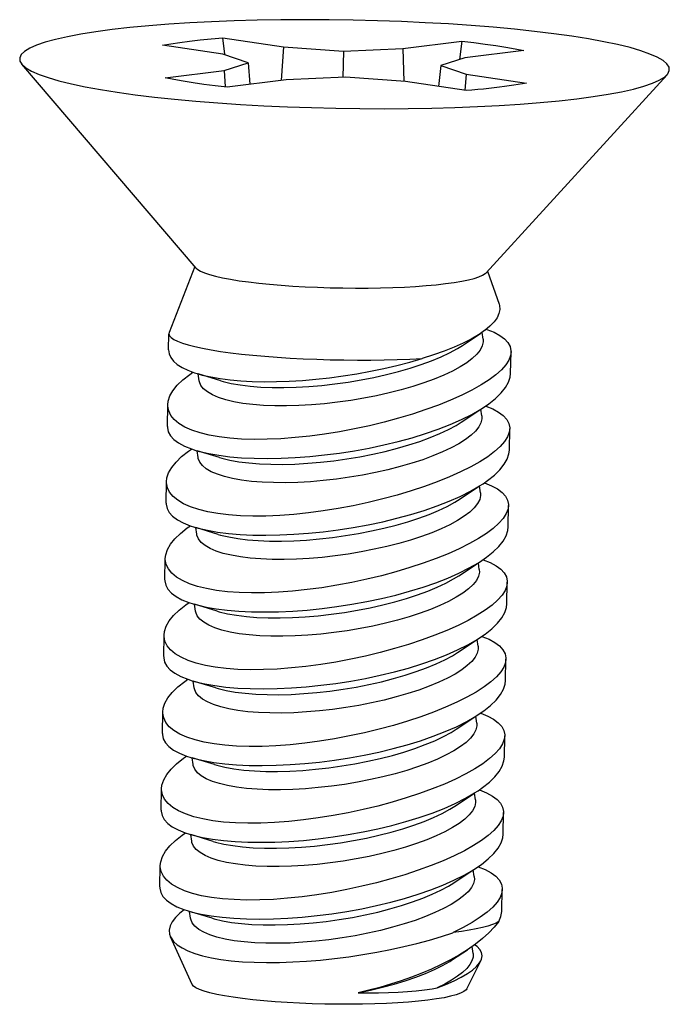
# Model space of a CAD drawing. Extents: x 0 to 33.7, y 0 to 27.2.
# Drawn here: x 28.1 to 28.4, y 15.2 to 15.6 of the extents above; entities that cross this region are included whole.
import ezdxf

# ---------------------------------------------------------------- set-up
doc = ezdxf.new("R2010")
doc.units = 0
doc.header["$LTSCALE"] = 1.87
doc.layers.get('0').update_dxf_attribs({"linetype": 'CONTINUOUS'})

msp = doc.modelspace()

# ---------------------------------------------------------------- linework, layer by layer
at = {"color": 7, "linetype": 'CONTINUOUS'}
for p, q in [((28.20953, 15.60045), (28.20885, 15.60701)), ((28.20885, 15.60701), (28.2332, 15.60338)), ((28.20879, 15.60037), (28.18444, 15.604)), ((28.2332, 15.60338), (28.23232, 15.58984)), ((28.2332, 15.60338), (28.25739, 15.60168)), ((28.25739, 15.60168), (28.28135, 15.60269)), ((28.28135, 15.60269), (28.30514, 15.60562)), ((28.28135, 15.60269), (28.2818, 15.58944)), ((28.30514, 15.60562), (28.30419, 15.59828)), ((28.21904, 15.59695), (28.20879, 15.60037)), ((28.20956, 15.60012), (28.20953, 15.60045)), ((28.25739, 15.60168), (28.25723, 15.59106)), ((28.30633, 15.59897), (28.29663, 15.59583)), ((28.33013, 15.6019), (28.30633, 15.59897)), ((28.19806, 15.51417), (28.12776, 15.59638)), ((28.20934, 15.59381), (28.21904, 15.59695)), ((28.21904, 15.59695), (28.21972, 15.58829)), ((28.29663, 15.59583), (28.29569, 15.58743)), ((28.29663, 15.59583), (28.30688, 15.59241)), ((28.18555, 15.59088), (28.20934, 15.59381)), ((28.20934, 15.59381), (28.20973, 15.58725)), ((28.25828, 15.5911), (28.23432, 15.59009)), ((28.28247, 15.5894), (28.25828, 15.5911)), ((28.30688, 15.59241), (28.30629, 15.58582)), ((28.30688, 15.59241), (28.33123, 15.58878)), ((28.3149, 15.51227), (28.38785, 15.59214)), ((28.23432, 15.59009), (28.21053, 15.58716)), ((28.30682, 15.58577), (28.28247, 15.5894)), ((28.19747, 15.51485), (28.18715, 15.48814)), ((28.31551, 15.51293), (28.32015, 15.49966)), ((28.18695, 15.48128), (28.18706, 15.48767)), ((28.18715, 15.48814), (28.18706, 15.48767)), ((28.30541, 15.483), (28.31265, 15.48779)), ((28.31429, 15.48895), (28.31264, 15.48779)), ((28.3137, 15.48551), (28.3133, 15.48825)), ((28.31438, 15.48901), (28.31429, 15.48895)), ((28.31645, 15.49073), (28.31438, 15.48901)), ((28.32481, 15.47168), (28.32496, 15.48036)), ((28.19929, 15.46877), (28.1989, 15.47148)), ((28.20796, 15.46873), (28.1989, 15.47148)), ((28.18645, 15.45037), (28.18659, 15.45905)), ((28.3049, 15.45204), (28.3128, 15.45727)), ((28.3132, 15.45456), (28.3128, 15.45727)), ((28.32431, 15.44073), (28.32445, 15.44941)), ((28.19614, 15.44125), (28.19788, 15.44068)), ((28.19879, 15.43781), (28.19839, 15.44053)), ((28.20745, 15.43778), (28.19839, 15.44053)), ((28.18594, 15.41941), (28.18609, 15.42809)), ((28.3044, 15.42108), (28.31229, 15.42632)), ((28.31269, 15.4236), (28.31229, 15.42632)), ((28.32381, 15.40977), (28.32395, 15.41845)), ((28.19564, 15.4103), (28.19737, 15.40973)), ((28.19828, 15.40686), (28.19789, 15.40957)), ((28.20695, 15.40682), (28.19789, 15.40957)), ((28.18544, 15.38846), (28.18558, 15.39714)), ((28.3039, 15.39013), (28.31179, 15.39536)), ((28.31219, 15.39265), (28.31179, 15.39536)), ((28.3233, 15.37881), (28.32344, 15.3875)), ((28.19514, 15.37934), (28.19687, 15.37877)), ((28.19778, 15.3759), (28.19738, 15.37862)), ((28.20644, 15.37587), (28.19738, 15.37862)), ((28.18494, 15.3575), (28.18508, 15.36618)), ((28.30339, 15.35917), (28.31129, 15.36441)), ((28.31168, 15.36169), (28.31129, 15.36441)), ((28.3228, 15.34786), (28.32294, 15.35654)), ((28.19463, 15.34838), (28.19636, 15.34782)), ((28.19728, 15.34495), (28.19688, 15.34766)), ((28.20594, 15.34491), (28.19688, 15.34766)), ((28.18443, 15.32654), (28.18457, 15.33523)), ((28.30289, 15.32822), (28.31078, 15.33345)), ((28.31118, 15.33074), (28.31078, 15.33345)), ((28.32229, 15.3169), (28.32243, 15.32558)), ((28.19413, 15.31743), (28.19586, 15.31686)), ((28.19677, 15.31399), (28.19637, 15.31671)), ((28.20544, 15.31396), (28.19637, 15.31671)), ((28.18393, 15.29559), (28.18407, 15.30427)), ((28.30238, 15.29726), (28.31028, 15.3025)), ((28.31067, 15.29978), (28.31028, 15.3025)), ((28.32179, 15.28595), (28.32193, 15.29463)), ((28.19362, 15.28647), (28.19536, 15.28591)), ((28.19627, 15.28304), (28.19587, 15.28575)), ((28.20493, 15.283), (28.19587, 15.28575)), ((28.18342, 15.26463), (28.18357, 15.27332)), ((28.30188, 15.26631), (28.30977, 15.27154)), ((28.31017, 15.26883), (28.30977, 15.27154)), ((28.32129, 15.25502), (28.32143, 15.26367)), ((28.19312, 15.25552), (28.19485, 15.25495)), ((28.19576, 15.25208), (28.19537, 15.2548)), ((28.20443, 15.25205), (28.19537, 15.2548)), ((28.30161, 15.24624), (28.30146, 15.24619)), ((28.19638, 15.22534), (28.18769, 15.24456)), ((28.31065, 15.24163), (28.30736, 15.23932)), ((28.30137, 15.23535), (28.30737, 15.23932)), ((28.30967, 15.23787), (28.30926, 15.24065)), ((28.30718, 15.22354), (28.31274, 15.23486)), ((28.2932, 15.22362), (28.29386, 15.22373)), ((28.29386, 15.22373), (28.29451, 15.22384)), ((28.29451, 15.22384), (28.29515, 15.22395))]:
    msp.add_line(p, q, dxfattribs=at)
for points in [[(28.38784, 15.59214), (28.38815, 15.59251), (28.38878, 15.59384), (28.38866, 15.59517), (28.38781, 15.59651), (28.38624, 15.59786), (28.38395, 15.59919), (28.38096, 15.6005), (28.37728, 15.60179), (28.37294, 15.60306), (28.36795, 15.60428), (28.36235, 15.60546), (28.35616, 15.60659), (28.34942, 15.60767), (28.34218, 15.60868), (28.33446, 15.60962), (28.32631, 15.61049), (28.31778, 15.61128), (28.30892, 15.61199), (28.29978, 15.6126), (28.2904, 15.61313), (28.28084, 15.61357), (28.27115, 15.61391), (28.26138, 15.61415), (28.25159, 15.61429), (28.24183, 15.61434), (28.23216, 15.61428), (28.22265, 15.61412), (28.21333, 15.61387), (28.20424, 15.61351), (28.19543, 15.61306), (28.18697, 15.61251), (28.1789, 15.61188), (28.17131, 15.61115), (28.16416, 15.61035)], [(28.16416, 15.61035), (28.15756, 15.60946), (28.15155, 15.60851), (28.14612, 15.60748), (28.14132, 15.60639), (28.13717, 15.60525), (28.1337, 15.60406), (28.13093, 15.60283), (28.12887, 15.60156), (28.12752, 15.60026), (28.1269, 15.59894), (28.12701, 15.59761), (28.12776, 15.59638)], [(28.18444, 15.604), (28.18779, 15.6046), (28.19143, 15.60517), (28.19538, 15.60569), (28.19962, 15.60618), (28.2041, 15.60662), (28.20885, 15.60701)], [(28.30514, 15.60562), (28.30997, 15.60509), (28.31454, 15.60452), (28.31887, 15.60391), (28.32292, 15.60327), (28.32667, 15.6026), (28.33013, 15.6019)], [(28.12776, 15.59638), (28.12943, 15.59492), (28.13172, 15.59359), (28.13471, 15.59228), (28.13839, 15.59098), (28.14274, 15.58972), (28.14772, 15.5885), (28.15333, 15.58732), (28.15951, 15.58619), (28.16625, 15.58511), (28.1735, 15.5841), (28.18122, 15.58316), (28.18936, 15.58229), (28.19789, 15.5815), (28.20675, 15.58079), (28.2159, 15.58017), (28.22527, 15.57965), (28.23484, 15.57921), (28.24453, 15.57887), (28.25429, 15.57863), (28.26408, 15.57849), (28.27384, 15.57844), (28.28351, 15.5785), (28.29302, 15.57866), (28.30234, 15.57891), (28.31143, 15.57927), (28.32024, 15.57972), (28.32871, 15.58027), (28.33677, 15.5809), (28.34437, 15.58163), (28.35151, 15.58243)], [(28.21053, 15.58716), (28.2057, 15.58769), (28.20113, 15.58826), (28.19681, 15.58887), (28.19275, 15.58951), (28.189, 15.59018), (28.18555, 15.59088)], [(28.35151, 15.58243), (28.35812, 15.58332), (28.36413, 15.58427), (28.36955, 15.5853), (28.37436, 15.58639), (28.3785, 15.58753), (28.38197, 15.58872), (28.38474, 15.58995), (28.38681, 15.59121), (28.38784, 15.59214)], [(28.32029, 15.58709), (28.3182, 15.58684), (28.31605, 15.5866), (28.31384, 15.58638), (28.31156, 15.58616), (28.30922, 15.58596), (28.30682, 15.58577)], [(28.33123, 15.58878), (28.3296, 15.58847), (28.3279, 15.58818), (28.32611, 15.58789), (28.32424, 15.58761), (28.3223, 15.58734), (28.32029, 15.58709)], [(28.19806, 15.51417), (28.19867, 15.51362), (28.19984, 15.51292), (28.20144, 15.51223), (28.20346, 15.51155), (28.20588, 15.5109), (28.20869, 15.51027), (28.21186, 15.50967), (28.21537, 15.5091)], [(28.29858, 15.5079), (28.302, 15.50837), (28.30508, 15.50888), (28.30779, 15.50943), (28.31011, 15.51001), (28.31202, 15.51063), (28.31351, 15.51128), (28.31456, 15.51194), (28.3149, 15.51227)], [(28.21537, 15.5091), (28.2192, 15.50858), (28.2233, 15.50809), (28.22766, 15.50765), (28.23224, 15.50726), (28.23701, 15.50693), (28.24192, 15.50665), (28.24695, 15.50642), (28.25204, 15.50626), (28.25717, 15.50615), (28.2623, 15.50611), (28.26738, 15.50613), (28.27238, 15.50621), (28.27726, 15.50635), (28.28198, 15.50655), (28.2865, 15.5068), (28.2908, 15.50712), (28.29484, 15.50748), (28.29858, 15.5079)], [(28.32014, 15.49969), (28.32031, 15.4991), (28.32044, 15.4975), (28.32012, 15.49586), (28.31935, 15.49417), (28.31812, 15.49246), (28.31645, 15.49073)], [(28.18706, 15.48767), (28.18728, 15.48689), (28.18794, 15.48614), (28.18903, 15.48539), (28.19054, 15.48465), (28.19247, 15.48392), (28.1948, 15.4832), (28.19752, 15.48251), (28.20061, 15.48184), (28.20406, 15.48121), (28.20783, 15.4806)], [(28.31264, 15.48779), (28.31185, 15.48728), (28.30893, 15.48557), (28.30563, 15.4839), (28.30198, 15.48228), (28.29799, 15.48071), (28.29369, 15.47921), (28.28911, 15.47778)], [(28.31503, 15.48955), (28.31528, 15.48947), (28.31811, 15.48832), (28.32048, 15.48704), (28.32236, 15.48564), (28.32374, 15.48413), (28.3246, 15.48251), (28.32495, 15.48079), (28.32496, 15.4804)], [(28.3137, 15.48551), (28.31373, 15.48438), (28.31336, 15.48278), (28.3125, 15.48112), (28.31116, 15.47943), (28.30936, 15.47772), (28.3071, 15.47601), (28.30441, 15.4743), (28.30132, 15.47262), (28.29784, 15.47098), (28.29401, 15.46939), (28.28986, 15.46787), (28.28542, 15.46643), (28.28074, 15.46508), (28.27585, 15.46383), (28.27079, 15.46269), (28.26562, 15.46168), (28.26036, 15.4608), (28.25508, 15.46006), (28.2498, 15.45946), (28.24458, 15.45902), (28.23947, 15.45873), (28.2345, 15.45859), (28.22971, 15.45862), (28.22516, 15.4588), (28.22087, 15.45914), (28.21689, 15.45964)], [(28.18695, 15.48128), (28.18718, 15.47958), (28.18783, 15.47807), (28.18892, 15.47665), (28.19043, 15.47532), (28.19235, 15.47409), (28.19468, 15.47297)], [(28.20783, 15.4806), (28.2119, 15.48004), (28.21626, 15.47951), (28.22087, 15.47903), (28.2257, 15.4786), (28.23072, 15.47822), (28.23591, 15.47789), (28.24122, 15.47761), (28.24662, 15.4774), (28.25209, 15.47724), (28.25758, 15.47714), (28.26306, 15.47709), (28.26849, 15.47711), (28.27385, 15.47719), (28.27909, 15.47733), (28.28419, 15.47752), (28.28911, 15.47778)], [(28.2158, 15.46704), (28.21979, 15.46654), (28.22407, 15.4662), (28.22863, 15.46602), (28.23341, 15.46599), (28.23838, 15.46613), (28.2435, 15.46642), (28.24872, 15.46686), (28.25399, 15.46746), (28.25928, 15.4682), (28.26453, 15.46908), (28.26971, 15.47009), (28.27477, 15.47122), (28.27965, 15.47247), (28.28434, 15.47383), (28.28877, 15.47527), (28.29292, 15.47679), (28.29676, 15.47838), (28.30023, 15.48002), (28.30333, 15.4817), (28.30541, 15.483)], [(28.32496, 15.4804), (28.32477, 15.47898), (28.32407, 15.47711), (28.32284, 15.47517), (28.3211, 15.47318), (28.31884, 15.47115), (28.3161, 15.4691), (28.31289, 15.46704), (28.30922, 15.46499), (28.30512, 15.46294)], [(28.20765, 15.46964), (28.21169, 15.46912), (28.21601, 15.46874), (28.2206, 15.46849), (28.22541, 15.46838), (28.23042, 15.46841), (28.23559, 15.46859), (28.24091, 15.4689), (28.24632, 15.46936), (28.2518, 15.46995), (28.2573, 15.47069), (28.26281, 15.47155), (28.26829, 15.47256), (28.27368, 15.47368), (28.27896, 15.47493), (28.28412, 15.47629), (28.28911, 15.47778)], [(28.18659, 15.459), (28.18676, 15.46053), (28.18746, 15.46261), (28.18868, 15.46475), (28.19043, 15.46693), (28.19269, 15.46912), (28.19543, 15.47129), (28.19673, 15.4722)], [(28.19468, 15.47297), (28.19739, 15.47195), (28.19838, 15.47164)], [(28.19838, 15.47164), (28.20047, 15.47106), (28.2039, 15.47028), (28.20765, 15.46964)], [(28.31421, 15.4582), (28.31602, 15.45947), (28.31876, 15.46165), (28.32101, 15.46384), (28.32275, 15.46601), (28.32396, 15.46815), (28.32465, 15.47024), (28.32482, 15.47172)], [(28.21689, 15.45964), (28.21324, 15.46028), (28.20996, 15.46107), (28.20708, 15.46199), (28.20463, 15.46304), (28.20261, 15.46422), (28.20105, 15.4655), (28.19997, 15.46688), (28.19937, 15.46835), (28.19929, 15.46877)], [(28.20796, 15.46873), (28.20888, 15.46847), (28.21216, 15.46768), (28.2158, 15.46704)], [(28.30512, 15.46294), (28.30061, 15.46092), (28.29576, 15.45897), (28.29061, 15.4571), (28.2852, 15.45531), (28.27957, 15.45363), (28.27377, 15.45206), (28.26785, 15.45063), (28.26185, 15.44934), (28.25581, 15.4482), (28.24977, 15.44722), (28.2438, 15.44643), (28.23793, 15.44581), (28.2322, 15.44538), (28.22666, 15.44514), (28.22137, 15.4451), (28.21636, 15.44525), (28.21164, 15.4456), (28.20727, 15.44613)], [(28.20727, 15.44613), (28.20325, 15.44685), (28.1996, 15.44775), (28.19633, 15.44884), (28.19349, 15.45009), (28.19111, 15.45151), (28.18923, 15.45308), (28.18783, 15.45478), (28.18696, 15.4566), (28.1866, 15.45852), (28.18659, 15.459)], [(28.30496, 15.45309), (28.30911, 15.45518), (28.3128, 15.4573), (28.31421, 15.4582)], [(28.31478, 15.45851), (28.31761, 15.45737), (28.31997, 15.45609), (28.32185, 15.45469), (28.32323, 15.45317), (28.3241, 15.45155), (28.32445, 15.44983), (28.32445, 15.44945)], [(28.20714, 15.43868), (28.21155, 15.43813), (28.21629, 15.43773), (28.22136, 15.43749), (28.2267, 15.43742), (28.23224, 15.43752), (28.23797, 15.43779), (28.24383, 15.43822), (28.2498, 15.43882), (28.25581, 15.43959), (28.26184, 15.44052), (28.26784, 15.44161), (28.27375, 15.44285), (28.27951, 15.44424), (28.2851, 15.44576), (28.2905, 15.44743), (28.29565, 15.44921), (28.30048, 15.4511), (28.30496, 15.45309)], [(28.2153, 15.43608), (28.21928, 15.43559), (28.22357, 15.43525), (28.22812, 15.43506), (28.23291, 15.43504), (28.23788, 15.43517), (28.243, 15.43546), (28.24821, 15.4359), (28.25349, 15.4365), (28.25878, 15.43724), (28.26403, 15.43812), (28.26921, 15.43913), (28.27426, 15.44027), (28.27915, 15.44152), (28.28383, 15.44287), (28.28827, 15.44431), (28.29242, 15.44584), (28.29625, 15.44743), (28.29973, 15.44907), (28.30283, 15.45075), (28.3049, 15.45204)], [(28.3132, 15.45456), (28.31323, 15.45343), (28.31285, 15.45182), (28.31199, 15.45017), (28.31066, 15.44848), (28.30885, 15.44677), (28.3066, 15.44505), (28.30391, 15.44335), (28.30081, 15.44167), (28.29733, 15.44003), (28.2935, 15.43844), (28.28935, 15.43692), (28.28492, 15.43547), (28.28023, 15.43412), (28.27534, 15.43287), (28.27029, 15.43173), (28.26511, 15.43072), (28.25986, 15.42984), (28.25457, 15.4291), (28.2493, 15.42851), (28.24408, 15.42806), (28.23896, 15.42777), (28.23399, 15.42764), (28.22921, 15.42766), (28.22465, 15.42785), (28.22037, 15.42819), (28.21638, 15.42868)], [(28.18645, 15.45032), (28.18646, 15.44992), (28.18681, 15.4482), (28.18768, 15.44658), (28.18907, 15.44507), (28.19095, 15.44367), (28.19332, 15.44239), (28.19614, 15.44125)], [(28.32445, 15.44945), (28.32427, 15.44803), (28.32356, 15.44615), (28.32234, 15.44422), (28.32059, 15.44222), (28.31834, 15.44019), (28.3156, 15.43814), (28.31239, 15.43608), (28.30872, 15.43403), (28.30462, 15.43198)], [(28.18609, 15.42805), (28.18626, 15.42957), (28.18695, 15.43165), (28.18818, 15.43379), (28.18993, 15.43597), (28.19218, 15.43816), (28.19492, 15.44034), (28.19621, 15.44123)], [(28.19788, 15.44068), (28.1994, 15.44025), (28.20308, 15.43939), (28.20714, 15.43868)], [(28.3137, 15.42725), (28.31552, 15.42851), (28.31826, 15.43069), (28.32051, 15.43288), (28.32224, 15.43506), (28.32346, 15.4372), (28.32414, 15.43928), (28.32431, 15.44077)], [(28.21638, 15.42868), (28.21274, 15.42932), (28.20946, 15.43011), (28.20658, 15.43103), (28.20412, 15.43209), (28.20211, 15.43326), (28.20055, 15.43455), (28.19947, 15.43593), (28.19887, 15.4374), (28.19879, 15.43781)], [(28.20745, 15.43778), (28.20838, 15.43751), (28.21165, 15.43672), (28.2153, 15.43608)], [(28.30462, 15.43198), (28.30011, 15.42997), (28.29526, 15.42802), (28.29011, 15.42614), (28.2847, 15.42436), (28.27907, 15.42267), (28.27327, 15.42111), (28.26735, 15.41967), (28.26135, 15.41838), (28.2553, 15.41724), (28.24927, 15.41627), (28.2433, 15.41547), (28.23743, 15.41485), (28.2317, 15.41442), (28.22616, 15.41419), (28.22087, 15.41415), (28.21585, 15.4143), (28.21114, 15.41464), (28.20676, 15.41518)], [(28.20676, 15.41518), (28.20275, 15.41589), (28.19909, 15.41679), (28.19582, 15.41788), (28.19298, 15.41914), (28.19061, 15.42056), (28.18872, 15.42212), (28.18733, 15.42382), (28.18645, 15.42564), (28.18609, 15.42756), (28.18609, 15.42805)], [(28.30446, 15.42213), (28.3086, 15.42422), (28.3123, 15.42635), (28.3137, 15.42725)], [(28.31427, 15.42756), (28.3171, 15.42641), (28.31947, 15.42513), (28.32135, 15.42373), (28.32273, 15.42222), (28.32359, 15.42059), (28.32394, 15.41887), (28.32395, 15.41849)], [(28.20664, 15.40773), (28.21104, 15.40717), (28.21579, 15.40677), (28.22086, 15.40654), (28.22619, 15.40647), (28.23174, 15.40657), (28.23747, 15.40683), (28.24333, 15.40727), (28.24929, 15.40787), (28.25531, 15.40863), (28.26133, 15.40956), (28.26733, 15.41066), (28.27324, 15.4119), (28.279, 15.41328), (28.28459, 15.41481), (28.29, 15.41647), (28.29515, 15.41826), (28.29998, 15.42014), (28.30446, 15.42213)], [(28.21479, 15.40513), (28.21878, 15.40463), (28.22307, 15.40429), (28.22762, 15.40411), (28.2324, 15.40408), (28.23737, 15.40421), (28.24249, 15.4045), (28.24771, 15.40495), (28.25298, 15.40554), (28.25827, 15.40629), (28.26353, 15.40717), (28.2687, 15.40818), (28.27376, 15.40931), (28.27865, 15.41056), (28.28333, 15.41192), (28.28776, 15.41336), (28.29192, 15.41488), (28.29575, 15.41647), (28.29923, 15.41811), (28.30232, 15.41979), (28.3044, 15.42108)], [(28.31269, 15.4236), (28.31272, 15.42247), (28.31235, 15.42087), (28.31149, 15.41921), (28.31015, 15.41752), (28.30835, 15.41581), (28.30609, 15.4141), (28.3034, 15.41239), (28.30031, 15.41071), (28.29683, 15.40907), (28.293, 15.40748), (28.28885, 15.40596), (28.28441, 15.40452), (28.27973, 15.40316), (28.27484, 15.40192), (28.26979, 15.40078), (28.26461, 15.39977), (28.25935, 15.39889), (28.25407, 15.39815), (28.24879, 15.39755), (28.24357, 15.39711), (28.23846, 15.39682), (28.23349, 15.39668), (28.2287, 15.39671), (28.22415, 15.39689), (28.21986, 15.39723), (28.21588, 15.39773)], [(28.18594, 15.41937), (28.18595, 15.41897), (28.1863, 15.41725), (28.18718, 15.41563), (28.18856, 15.41411), (28.19045, 15.41271), (28.19282, 15.41143), (28.19564, 15.4103)], [(28.32395, 15.41849), (28.32376, 15.41707), (28.32306, 15.4152), (28.32183, 15.41326), (28.32009, 15.41127), (28.31783, 15.40924), (28.3151, 15.40719), (28.31188, 15.40513), (28.30821, 15.40307), (28.30412, 15.40103)], [(28.18558, 15.39709), (28.18575, 15.39862), (28.18645, 15.4007), (28.18767, 15.40284), (28.18942, 15.40502), (28.19168, 15.40721), (28.19442, 15.40938), (28.1957, 15.41027)], [(28.19737, 15.40973), (28.1989, 15.40929), (28.20257, 15.40844), (28.20664, 15.40773)], [(28.3132, 15.39629), (28.31502, 15.39756), (28.31775, 15.39974), (28.32, 15.40193), (28.32174, 15.4041), (28.32295, 15.40624), (28.32364, 15.40833), (28.32381, 15.40981)], [(28.21588, 15.39773), (28.21223, 15.39837), (28.20896, 15.39916), (28.20608, 15.40008), (28.20362, 15.40113), (28.2016, 15.40231), (28.20005, 15.40359), (28.19896, 15.40497), (28.19836, 15.40644), (28.19828, 15.40686)], [(28.20695, 15.40682), (28.20787, 15.40655), (28.21115, 15.40577), (28.21479, 15.40513)], [(28.30412, 15.40103), (28.29961, 15.39901), (28.29475, 15.39706), (28.2896, 15.39519), (28.2842, 15.3934), (28.27856, 15.39172), (28.27276, 15.39015), (28.26685, 15.38872), (28.26085, 15.38743), (28.2548, 15.38629), (28.24876, 15.38531), (28.24279, 15.38452), (28.23693, 15.3839), (28.23119, 15.38347), (28.22565, 15.38323), (28.22036, 15.38319), (28.21535, 15.38334), (28.21064, 15.38369), (28.20626, 15.38422)], [(28.20626, 15.38422), (28.20225, 15.38494), (28.19859, 15.38584), (28.19532, 15.38693), (28.19248, 15.38818), (28.19011, 15.3896), (28.18822, 15.39117), (28.18683, 15.39287), (28.18595, 15.39469), (28.18559, 15.39661), (28.18558, 15.39709)], [(28.30396, 15.39118), (28.3081, 15.39327), (28.31179, 15.39539), (28.3132, 15.39629)], [(28.31377, 15.3966), (28.3166, 15.39546), (28.31897, 15.39418), (28.32085, 15.39278), (28.32222, 15.39126), (28.32309, 15.38964), (28.32344, 15.38792), (28.32344, 15.38754)], [(28.31219, 15.39265), (28.31222, 15.39152), (28.31185, 15.38991), (28.31099, 15.38825), (28.30965, 15.38657), (28.30784, 15.38486), (28.30559, 15.38314), (28.3029, 15.38144), (28.2998, 15.37976), (28.29633, 15.37812), (28.29249, 15.37653), (28.28834, 15.37501), (28.28391, 15.37356), (28.27922, 15.37221), (28.27434, 15.37096), (28.26928, 15.36982), (28.2641, 15.36881), (28.25885, 15.36793), (28.25356, 15.36719), (28.24829, 15.36659), (28.24307, 15.36615), (28.23795, 15.36586), (28.23298, 15.36573), (28.2282, 15.36575), (28.22364, 15.36594), (28.21936, 15.36628), (28.21537, 15.36677)], [(28.18544, 15.38841), (28.18545, 15.38801), (28.1858, 15.38629), (28.18667, 15.38467), (28.18806, 15.38316), (28.18995, 15.38176), (28.19231, 15.38048), (28.19514, 15.37934)], [(28.20614, 15.37677), (28.21054, 15.37622), (28.21528, 15.37582), (28.22035, 15.37558), (28.22569, 15.37551), (28.23124, 15.37561), (28.23696, 15.37588), (28.24283, 15.37631), (28.24879, 15.37691), (28.2548, 15.37768), (28.26083, 15.37861), (28.26683, 15.3797), (28.27274, 15.38094), (28.2785, 15.38233), (28.28409, 15.38385), (28.28949, 15.38552), (28.29464, 15.3873), (28.29947, 15.38919), (28.30396, 15.39118)], [(28.21429, 15.37417), (28.21827, 15.37368), (28.22256, 15.37334), (28.22712, 15.37315), (28.2319, 15.37313), (28.23687, 15.37326), (28.24199, 15.37355), (28.24721, 15.37399), (28.25248, 15.37459), (28.25777, 15.37533), (28.26302, 15.37621), (28.2682, 15.37722), (28.27325, 15.37836), (28.27814, 15.37961), (28.28282, 15.38096), (28.28726, 15.3824), (28.29141, 15.38393), (28.29524, 15.38552), (28.29872, 15.38716), (28.30182, 15.38884), (28.3039, 15.39013)], [(28.32344, 15.38754), (28.32326, 15.38612), (28.32255, 15.38424), (28.32133, 15.3823), (28.31958, 15.38031), (28.31733, 15.37828), (28.31459, 15.37623), (28.31138, 15.37417), (28.30771, 15.37212), (28.30361, 15.37007)], [(28.18508, 15.36614), (28.18525, 15.36766), (28.18595, 15.36974), (28.18717, 15.37188), (28.18892, 15.37406), (28.19118, 15.37625), (28.19391, 15.37843), (28.1952, 15.37932)], [(28.19687, 15.37877), (28.19839, 15.37834), (28.20207, 15.37748), (28.20614, 15.37677)], [(28.31269, 15.36534), (28.31451, 15.3666), (28.31725, 15.36878), (28.3195, 15.37097), (28.32124, 15.37315), (28.32245, 15.37529), (28.32314, 15.37737), (28.3233, 15.37886)], [(28.21537, 15.36677), (28.21173, 15.36741), (28.20845, 15.3682), (28.20557, 15.36912), (28.20311, 15.37018), (28.2011, 15.37135), (28.19954, 15.37263), (28.19846, 15.37402), (28.19786, 15.37549), (28.19778, 15.3759)], [(28.20644, 15.37587), (28.20737, 15.3756), (28.21064, 15.37481), (28.21429, 15.37417)], [(28.30361, 15.37007), (28.2991, 15.36805), (28.29425, 15.36611), (28.2891, 15.36423), (28.28369, 15.36245), (28.27806, 15.36076), (28.27226, 15.3592), (28.26634, 15.35776), (28.26034, 15.35647), (28.25429, 15.35533), (28.24826, 15.35436), (28.24229, 15.35356), (28.23642, 15.35294), (28.23069, 15.35251), (28.22515, 15.35228), (28.21986, 15.35224), (28.21485, 15.35239), (28.21013, 15.35273), (28.20575, 15.35326)], [(28.20575, 15.35326), (28.20174, 15.35398), (28.19809, 15.35488), (28.19481, 15.35597), (28.19197, 15.35723), (28.1896, 15.35865), (28.18771, 15.36021), (28.18632, 15.36191), (28.18544, 15.36373), (28.18508, 15.36565), (28.18508, 15.36614)], [(28.30345, 15.36022), (28.3076, 15.36231), (28.31129, 15.36444), (28.31269, 15.36534)], [(28.31326, 15.36565), (28.3161, 15.3645), (28.31846, 15.36322), (28.32034, 15.36182), (28.32172, 15.36031), (28.32259, 15.35868), (28.32293, 15.35696), (28.32294, 15.35658)], [(28.31168, 15.36169), (28.31172, 15.36056), (28.31134, 15.35895), (28.31048, 15.3573), (28.30914, 15.35561), (28.30734, 15.3539), (28.30508, 15.35219), (28.3024, 15.35048), (28.2993, 15.3488), (28.29582, 15.34716), (28.29199, 15.34557), (28.28784, 15.34405), (28.2834, 15.34261), (28.27872, 15.34125), (28.27383, 15.34), (28.26878, 15.33887), (28.2636, 15.33786), (28.25835, 15.33698), (28.25306, 15.33623), (28.24778, 15.33564), (28.24257, 15.33519), (28.23745, 15.33491), (28.23248, 15.33477), (28.22769, 15.3348), (28.22314, 15.33498), (28.21885, 15.33532), (28.21487, 15.33582)], [(28.18494, 15.35746), (28.18494, 15.35706), (28.1853, 15.35534), (28.18617, 15.35372), (28.18755, 15.3522), (28.18944, 15.3508), (28.19181, 15.34952), (28.19463, 15.34838)], [(28.20563, 15.34581), (28.21003, 15.34526), (28.21478, 15.34486), (28.21985, 15.34463), (28.22519, 15.34456), (28.23073, 15.34465), (28.23646, 15.34492), (28.24232, 15.34536), (28.24828, 15.34596), (28.2543, 15.34672), (28.26033, 15.34765), (28.26632, 15.34875), (28.27223, 15.34999), (28.27799, 15.35137), (28.28358, 15.3529), (28.28899, 15.35456), (28.29414, 15.35635), (28.29897, 15.35823), (28.30345, 15.36022)], [(28.21379, 15.34321), (28.21777, 15.34272), (28.22206, 15.34238), (28.22661, 15.3422), (28.2314, 15.34217), (28.23637, 15.3423), (28.24148, 15.34259), (28.2467, 15.34304), (28.25198, 15.34363), (28.25726, 15.34437), (28.26252, 15.34526), (28.26769, 15.34627), (28.27275, 15.3474), (28.27764, 15.34865), (28.28232, 15.35001), (28.28676, 15.35145), (28.29091, 15.35297), (28.29474, 15.35456), (28.29822, 15.3562), (28.30131, 15.35788), (28.30339, 15.35917)], [(28.32294, 15.35658), (28.32275, 15.35516), (28.32205, 15.35329), (28.32083, 15.35135), (28.31908, 15.34936), (28.31683, 15.34733), (28.31409, 15.34528), (28.31087, 15.34322), (28.30721, 15.34116), (28.30311, 15.33912)], [(28.18457, 15.33518), (28.18475, 15.3367), (28.18544, 15.33879), (28.18666, 15.34093), (28.18841, 15.34311), (28.19067, 15.3453), (28.19341, 15.34747), (28.19469, 15.34836)], [(28.19636, 15.34782), (28.19789, 15.34738), (28.20156, 15.34653), (28.20563, 15.34581)], [(28.21487, 15.33582), (28.21122, 15.33646), (28.20795, 15.33724), (28.20507, 15.33817), (28.20261, 15.33922), (28.20059, 15.3404), (28.19904, 15.34168), (28.19796, 15.34306), (28.19735, 15.34453), (28.19728, 15.34495)], [(28.20594, 15.34491), (28.20686, 15.34464), (28.21014, 15.34386), (28.21379, 15.34321)], [(28.31219, 15.33438), (28.31401, 15.33565), (28.31675, 15.33783), (28.31899, 15.34002), (28.32073, 15.34219), (28.32195, 15.34433), (28.32263, 15.34641), (28.3228, 15.3479)], [(28.30311, 15.33912), (28.2986, 15.3371), (28.29375, 15.33515), (28.2886, 15.33328), (28.28319, 15.33149), (28.27756, 15.32981), (28.27175, 15.32824), (28.26584, 15.32681), (28.25984, 15.32552), (28.25379, 15.32438), (28.24775, 15.3234), (28.24179, 15.3226), (28.23592, 15.32199), (28.23018, 15.32156), (28.22464, 15.32132), (28.21936, 15.32128), (28.21434, 15.32143), (28.20963, 15.32178), (28.20525, 15.32231)], [(28.20525, 15.32231), (28.20124, 15.32302), (28.19758, 15.32393), (28.19431, 15.32501), (28.19147, 15.32627), (28.1891, 15.32769), (28.18721, 15.32926), (28.18582, 15.33096), (28.18494, 15.33278), (28.18458, 15.3347), (28.18457, 15.33518)], [(28.30295, 15.32926), (28.30709, 15.33136), (28.31079, 15.33348), (28.31219, 15.33438)], [(28.31276, 15.33469), (28.31559, 15.33355), (28.31796, 15.33227), (28.31984, 15.33087), (28.32122, 15.32935), (28.32208, 15.32773), (28.32243, 15.32601), (28.32244, 15.32563)], [(28.20513, 15.31486), (28.20953, 15.31431), (28.21428, 15.31391), (28.21934, 15.31367), (28.22468, 15.3136), (28.23023, 15.3137), (28.23595, 15.31397), (28.24182, 15.3144), (28.24778, 15.315), (28.2538, 15.31577), (28.25982, 15.3167), (28.26582, 15.31779), (28.27173, 15.31903), (28.27749, 15.32042), (28.28308, 15.32194), (28.28849, 15.32361), (28.29364, 15.32539), (28.29847, 15.32728), (28.30295, 15.32926)], [(28.31118, 15.33074), (28.31121, 15.32961), (28.31084, 15.328), (28.30998, 15.32634), (28.30864, 15.32465), (28.30683, 15.32295), (28.30458, 15.32123), (28.30189, 15.31953), (28.2988, 15.31785), (28.29532, 15.31621), (28.29149, 15.31462), (28.28733, 15.31309), (28.2829, 15.31165), (28.27822, 15.3103), (28.27333, 15.30905), (28.26827, 15.30791), (28.2631, 15.3069), (28.25784, 15.30602), (28.25255, 15.30528), (28.24728, 15.30468), (28.24206, 15.30424), (28.23695, 15.30395), (28.23197, 15.30382), (28.22719, 15.30384), (28.22264, 15.30403), (28.21835, 15.30437), (28.21436, 15.30486)], [(28.18443, 15.3265), (28.18444, 15.3261), (28.18479, 15.32438), (28.18566, 15.32276), (28.18705, 15.32125), (28.18894, 15.31985), (28.19131, 15.31857), (28.19413, 15.31743)], [(28.21328, 15.31226), (28.21727, 15.31177), (28.22155, 15.31143), (28.22611, 15.31124), (28.23089, 15.31122), (28.23586, 15.31135), (28.24098, 15.31164), (28.2462, 15.31208), (28.25147, 15.31268), (28.25676, 15.31342), (28.26201, 15.3143), (28.26719, 15.31531), (28.27224, 15.31645), (28.27713, 15.3177), (28.28182, 15.31905), (28.28625, 15.32049), (28.2904, 15.32202), (28.29423, 15.32361), (28.29771, 15.32525), (28.30081, 15.32693), (28.30289, 15.32822)], [(28.32244, 15.32563), (28.32225, 15.3242), (28.32155, 15.32233), (28.32032, 15.32039), (28.31858, 15.3184), (28.31632, 15.31637), (28.31358, 15.31432), (28.31037, 15.31226), (28.3067, 15.31021), (28.3026, 15.30816)], [(28.18407, 15.30423), (28.18424, 15.30575), (28.18494, 15.30783), (28.18616, 15.30997), (28.18791, 15.31215), (28.19017, 15.31434), (28.1929, 15.31651), (28.19419, 15.31741)], [(28.19586, 15.31686), (28.19738, 15.31643), (28.20106, 15.31557), (28.20513, 15.31486)], [(28.31169, 15.30343), (28.3135, 15.30469), (28.31624, 15.30687), (28.31849, 15.30906), (28.32023, 15.31124), (28.32144, 15.31337), (28.32213, 15.31546), (28.32229, 15.31695)], [(28.21436, 15.30486), (28.21072, 15.3055), (28.20744, 15.30629), (28.20456, 15.30721), (28.20211, 15.30827), (28.20009, 15.30944), (28.19853, 15.31072), (28.19745, 15.31211), (28.19685, 15.31358), (28.19677, 15.31399)], [(28.20544, 15.31396), (28.20636, 15.31369), (28.20964, 15.3129), (28.21328, 15.31226)], [(28.3026, 15.30816), (28.29809, 15.30614), (28.29324, 15.3042), (28.28809, 15.30232), (28.28268, 15.30054), (28.27705, 15.29885), (28.27125, 15.29728), (28.26533, 15.29585), (28.25933, 15.29456), (28.25329, 15.29342), (28.24725, 15.29245), (28.24128, 15.29165), (28.23541, 15.29103), (28.22968, 15.2906), (28.22414, 15.29037), (28.21885, 15.29032), (28.21384, 15.29048), (28.20912, 15.29082), (28.20475, 15.29135)], [(28.20475, 15.29135), (28.20073, 15.29207), (28.19708, 15.29297), (28.1938, 15.29406), (28.19096, 15.29532), (28.18859, 15.29674), (28.1867, 15.2983), (28.18531, 15.3), (28.18443, 15.30182), (28.18408, 15.30374), (28.18407, 15.30423)], [(28.30244, 15.29831), (28.30659, 15.3004), (28.31028, 15.30253), (28.31169, 15.30343)], [(28.31226, 15.30374), (28.31509, 15.30259), (28.31745, 15.30131), (28.31933, 15.29991), (28.32071, 15.29839), (28.32158, 15.29677), (28.32193, 15.29505), (28.32193, 15.29467)], [(28.20462, 15.2839), (28.20902, 15.28335), (28.21377, 15.28295), (28.21884, 15.28272), (28.22418, 15.28265), (28.22972, 15.28274), (28.23545, 15.28301), (28.24131, 15.28344), (28.24728, 15.28405), (28.25329, 15.28481), (28.25932, 15.28574), (28.26532, 15.28683), (28.27123, 15.28808), (28.27698, 15.28946), (28.28257, 15.29099), (28.28798, 15.29265), (28.29313, 15.29444), (28.29796, 15.29632), (28.30244, 15.29831)], [(28.21278, 15.2813), (28.21676, 15.28081), (28.22105, 15.28047), (28.2256, 15.28029), (28.23039, 15.28026), (28.23536, 15.28039), (28.24047, 15.28068), (28.24569, 15.28113), (28.25097, 15.28172), (28.25625, 15.28246), (28.26151, 15.28334), (28.26669, 15.28436), (28.27174, 15.28549), (28.27663, 15.28674), (28.28131, 15.28809), (28.28575, 15.28954), (28.2899, 15.29106), (28.29373, 15.29265), (28.29721, 15.29429), (28.3003, 15.29597), (28.30238, 15.29726)], [(28.31067, 15.29978), (28.31071, 15.29865), (28.31033, 15.29704), (28.30947, 15.29539), (28.30813, 15.2937), (28.30633, 15.29199), (28.30407, 15.29028), (28.30139, 15.28857), (28.29829, 15.28689), (28.29481, 15.28525), (28.29098, 15.28366), (28.28683, 15.28214), (28.28239, 15.2807), (28.27771, 15.27934), (28.27282, 15.27809), (28.26777, 15.27696), (28.26259, 15.27595), (28.25734, 15.27507), (28.25205, 15.27432), (28.24678, 15.27373), (28.24156, 15.27328), (28.23644, 15.27299), (28.23147, 15.27286), (28.22669, 15.27289), (28.22213, 15.27307), (28.21784, 15.27341), (28.21386, 15.2739)], [(28.18393, 15.29555), (28.18393, 15.29515), (28.18429, 15.29342), (28.18516, 15.2918), (28.18655, 15.29029), (28.18843, 15.28889), (28.1908, 15.28761), (28.19362, 15.28647)], [(28.32193, 15.29467), (28.32175, 15.29325), (28.32104, 15.29137), (28.31982, 15.28944), (28.31807, 15.28745), (28.31582, 15.28542), (28.31308, 15.28337), (28.30987, 15.28131), (28.3062, 15.27925), (28.3021, 15.27721)], [(28.18356, 15.27327), (28.18374, 15.27479), (28.18443, 15.27688), (28.18566, 15.27902), (28.1874, 15.2812), (28.18966, 15.28339), (28.1924, 15.28556), (28.19369, 15.28645)], [(28.19536, 15.28591), (28.19688, 15.28547), (28.20056, 15.28461), (28.20462, 15.2839)], [(28.31118, 15.27247), (28.313, 15.27374), (28.31574, 15.27592), (28.31799, 15.27811), (28.31972, 15.28028), (28.32094, 15.28242), (28.32162, 15.2845), (28.32179, 15.28599)], [(28.21386, 15.2739), (28.21022, 15.27455), (28.20694, 15.27533), (28.20406, 15.27626), (28.2016, 15.27731), (28.19959, 15.27848), (28.19803, 15.27977), (28.19695, 15.28115), (28.19635, 15.28262), (28.19627, 15.28304)], [(28.20493, 15.283), (28.20586, 15.28273), (28.20913, 15.28195), (28.21278, 15.2813)], [(28.3021, 15.27721), (28.29759, 15.27519), (28.29274, 15.27324), (28.28759, 15.27137), (28.28218, 15.26958), (28.27655, 15.2679), (28.27075, 15.26633), (28.26483, 15.2649), (28.25883, 15.2636), (28.25278, 15.26247), (28.24675, 15.26149), (28.24078, 15.26069), (28.23491, 15.26008), (28.22918, 15.25965), (28.22364, 15.25941), (28.21835, 15.25937), (28.21333, 15.25952), (28.20862, 15.25987), (28.20424, 15.2604)], [(28.20424, 15.2604), (28.20023, 15.26111), (28.19657, 15.26202), (28.1933, 15.2631), (28.19046, 15.26436), (28.18809, 15.26578), (28.1862, 15.26735), (28.18481, 15.26905), (28.18393, 15.27087), (28.18357, 15.27279), (28.18356, 15.27327)], [(28.30194, 15.26735), (28.30608, 15.26944), (28.30978, 15.27157), (28.31118, 15.27247)], [(28.31172, 15.27279), (28.31455, 15.27165), (28.31692, 15.27037), (28.31881, 15.26897), (28.3202, 15.26745), (28.32107, 15.26583), (28.32142, 15.26411), (28.32143, 15.26372)], [(28.20412, 15.25295), (28.20852, 15.2524), (28.21327, 15.252), (28.21834, 15.25176), (28.22367, 15.25169), (28.22922, 15.25179), (28.23494, 15.25206), (28.24081, 15.25249), (28.24677, 15.25309), (28.25279, 15.25386), (28.25881, 15.25479), (28.26481, 15.25588), (28.27072, 15.25712), (28.27648, 15.25851), (28.28207, 15.26003), (28.28748, 15.2617), (28.29263, 15.26348), (28.29746, 15.26537), (28.30194, 15.26735)], [(28.21227, 15.25035), (28.21626, 15.24985), (28.22054, 15.24951), (28.2251, 15.24933), (28.22988, 15.24931), (28.23485, 15.24944), (28.23997, 15.24973), (28.24519, 15.25017), (28.25046, 15.25077), (28.25575, 15.25151), (28.261, 15.25239), (28.26618, 15.2534), (28.27124, 15.25454), (28.27613, 15.25579), (28.28081, 15.25714), (28.28524, 15.25858), (28.28939, 15.26011), (28.29323, 15.26169), (28.2967, 15.26334), (28.2998, 15.26502), (28.30188, 15.26631)], [(28.31017, 15.26883), (28.3102, 15.2677), (28.30983, 15.26609), (28.30897, 15.26443), (28.30763, 15.26274), (28.30583, 15.26103), (28.30357, 15.25932), (28.30088, 15.25762), (28.29779, 15.25594), (28.29431, 15.2543), (28.29048, 15.25271), (28.28633, 15.25118), (28.28189, 15.24974), (28.27721, 15.24839), (28.27232, 15.24714), (28.26726, 15.246), (28.26209, 15.24499), (28.25683, 15.24411), (28.25155, 15.24337), (28.24627, 15.24277), (28.24105, 15.24233), (28.23594, 15.24204), (28.23097, 15.24191), (28.22618, 15.24193), (28.22163, 15.24212), (28.21734, 15.24246), (28.21336, 15.24295)], [(28.18342, 15.26459), (28.18343, 15.26419), (28.18378, 15.26247), (28.18466, 15.26085), (28.18604, 15.25934), (28.18793, 15.25793), (28.1903, 15.25666), (28.19312, 15.25552)], [(28.32143, 15.26372), (28.32125, 15.26231), (28.32054, 15.26043), (28.31932, 15.25849), (28.31758, 15.2565), (28.31533, 15.25448), (28.31259, 15.25242), (28.30937, 15.25035), (28.30569, 15.24829), (28.30159, 15.24623)], [(28.19325, 15.25548), (28.19144, 15.25405), (28.1897, 15.25232), (28.18841, 15.25061), (28.18758, 15.24892), (28.18722, 15.24727), (28.18733, 15.24567), (28.1877, 15.24454)], [(28.19485, 15.25495), (28.19637, 15.25452), (28.20005, 15.25366), (28.20412, 15.25295)], [(28.32009, 15.25076), (28.32092, 15.25276), (28.32127, 15.25468), (28.32129, 15.25504)], [(28.21336, 15.24295), (28.20971, 15.24359), (28.20643, 15.24438), (28.20355, 15.2453), (28.2011, 15.24636), (28.19908, 15.24753), (28.19753, 15.24881), (28.19644, 15.2502), (28.19584, 15.25167), (28.19576, 15.25208)], [(28.20443, 15.25205), (28.20535, 15.25178), (28.20863, 15.25099), (28.21227, 15.25035)], [(28.32009, 15.25076), (28.31898, 15.2501), (28.3175, 15.24946), (28.31567, 15.24884), (28.31349, 15.24825), (28.31098, 15.24769), (28.30815, 15.24716), (28.30502, 15.24667), (28.30159, 15.24623)], [(28.32009, 15.25076), (28.3182, 15.24844), (28.31599, 15.24614), (28.31347, 15.24387), (28.31065, 15.24163)], [(28.208, 15.23543), (28.2122, 15.2349), (28.21669, 15.23451), (28.22143, 15.23426), (28.22641, 15.23416), (28.23162, 15.2342), (28.23701, 15.23439), (28.24252, 15.23471), (28.24813, 15.23518), (28.25381, 15.23578), (28.25953, 15.23651), (28.26521, 15.23737), (28.27084, 15.23834), (28.27638, 15.23942), (28.28179, 15.2406), (28.28703, 15.24188), (28.29208, 15.24324), (28.2969, 15.24468), (28.30146, 15.24619)], [(28.1877, 15.24454), (28.1879, 15.24414), (28.18894, 15.24269), (28.19043, 15.24131), (28.19237, 15.24004), (28.19472, 15.23888), (28.19749, 15.23783), (28.20065, 15.2369), (28.20416, 15.2361), (28.208, 15.23543)], [(28.31275, 15.23487), (28.313, 15.23546), (28.31327, 15.23683), (28.31307, 15.23815), (28.31241, 15.2394), (28.3113, 15.24059), (28.31024, 15.24134)], [(28.30967, 15.23787), (28.30966, 15.23637), (28.30922, 15.23487), (28.30837, 15.23334), (28.30712, 15.23178), (28.30546, 15.2302), (28.30342, 15.22862), (28.30101, 15.22704), (28.29825, 15.22548), (28.29515, 15.22395)], [(28.30736, 15.23932), (28.30421, 15.23733), (28.30062, 15.23529), (28.29681, 15.23332)], [(28.26331, 15.22196), (28.26831, 15.22302), (28.27317, 15.22419), (28.27786, 15.22546), (28.28233, 15.22682), (28.28655, 15.22827), (28.29048, 15.22979), (28.29409, 15.23136), (28.29736, 15.23298), (28.30025, 15.23463), (28.30137, 15.23535)], [(28.29515, 15.22395), (28.29875, 15.22534), (28.30201, 15.22676), (28.3049, 15.22822), (28.30739, 15.22968), (28.30945, 15.23115), (28.31108, 15.2326), (28.31227, 15.23405), (28.31275, 15.23487)], [(28.29681, 15.23332), (28.29297, 15.23152), (28.28899, 15.22983), (28.28489, 15.22824), (28.28069, 15.22676), (28.27642, 15.22539), (28.27208, 15.22413), (28.26771, 15.22299), (28.26331, 15.22196)], [(28.29149, 15.21901), (28.28773, 15.21859), (28.28369, 15.21823), (28.27936, 15.21793), (28.27479, 15.21768), (28.27003, 15.2175), (28.26512, 15.21738), (28.26012, 15.21732), (28.25505, 15.21733), (28.2499, 15.21741), (28.24477, 15.21754), (28.2397, 15.21775), (28.23473, 15.21801), (28.22992, 15.21833), (28.22529, 15.21871), (28.2209, 15.21914), (28.21678, 15.21962), (28.21296, 15.22015), (28.20947, 15.22071), (28.20634, 15.22131), (28.2036, 15.22195), (28.20127, 15.2226), (28.19936, 15.22328), (28.1979, 15.22397), (28.1969, 15.22467), (28.19638, 15.22534)], [(28.26331, 15.22196), (28.2675, 15.22191), (28.2716, 15.22193), (28.2756, 15.22203), (28.27947, 15.22221), (28.28318, 15.22246), (28.28671, 15.22278), (28.29006, 15.22317), (28.2932, 15.22362)], [(28.30718, 15.22354), (28.30686, 15.2231), (28.30599, 15.22243), (28.30465, 15.22178), (28.30286, 15.22115), (28.30063, 15.22055), (28.29797, 15.22), (28.29493, 15.21948), (28.29149, 15.21901)]]:
    msp.add_lwpolyline(points, dxfattribs=at)

doc.saveas('drawing.dxf')
